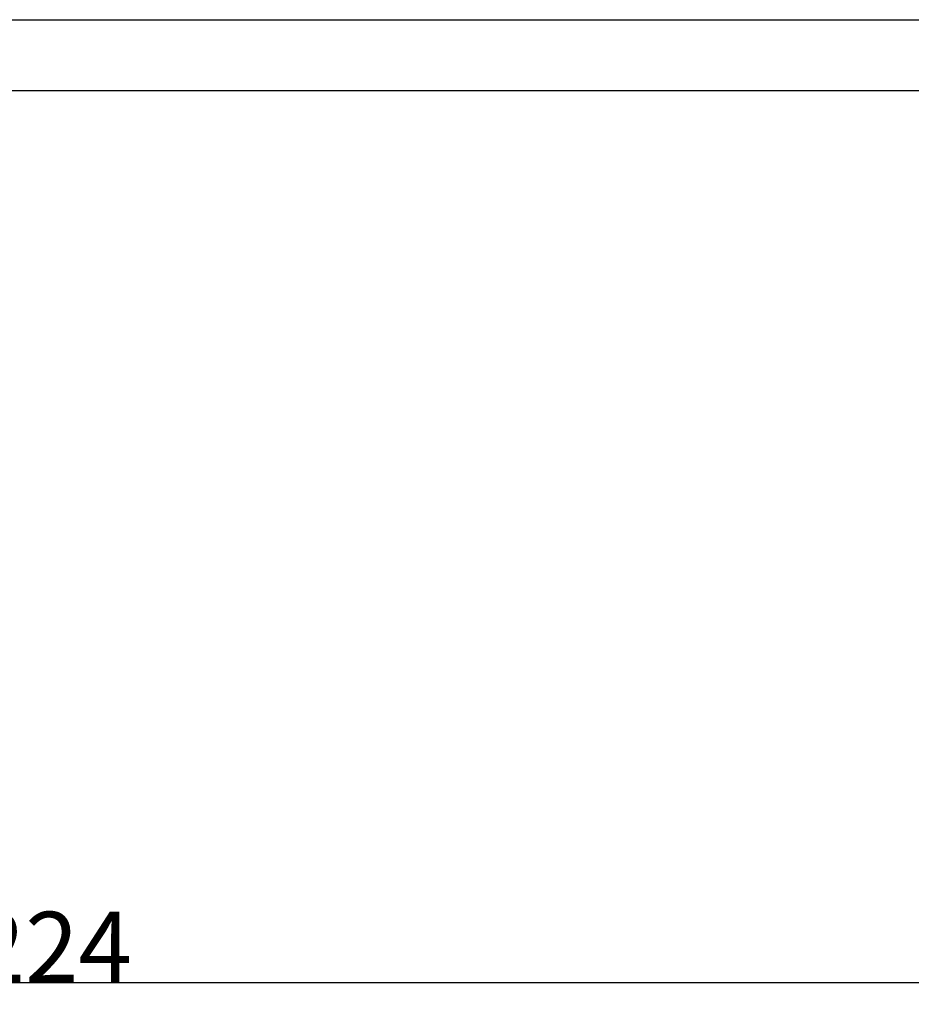
# Model space of a CAD drawing. Extents: x -1035 to 1905, y -10278 to -457.
# Drawn here: x -229 to 174, y -10278 to -9833 of the extents above; entities that cross this region are included whole.
import ezdxf

# ---------------------------------------------------------------- set-up
doc = ezdxf.new("R2010")
doc.units = 0
doc.header["$PDMODE"] = 1
doc.header["$PDSIZE"] = -2
doc.layers.get('0').update_dxf_attribs({"linetype": 'CONTINUOUS'})
doc.layers.get('DEFPOINTS').update_dxf_attribs({"linetype": 'CONTINUOUS'})
doc.layers.add('LAYER0001', color=7, linetype='CONTINUOUS')
doc.styles.add('YUGOTHIC_MEDIUM', font='txt', dxfattribs={"bigfont": 'YuGothic Medium'})
doc.dimstyles.new('SPEAC', dxfattribs={"dimtxt": 31.860243, "dimasz": 0.500745, "dimexe": 0, "dimexo": 3, "dimgap": 0.2, "dimtad": 1, "dimblk": 'DOT', "dimblk1": 'DOT', "dimblk2": 'DOT', "dimcen": 0, "dimazin": 3, "dimtfac": 1, "dimtix": 1, "dimtmove": 0, "dimatfit": 3})

# ---------------------------------------------------------------- blocks, each defined once
blk = doc.blocks.new('_DOT')
at = {"color": 0, "linetype": 'BYBLOCK'}
blk.add_line((-0.5, 0), (-1, 0), dxfattribs=at)
at = {"color": 0, "linetype": 'BYBLOCK', "const_width": 0.5}
blk.add_lwpolyline([(-0.25, 0, 1), (0.25, 0, 1)], format="xyb", close=True, dxfattribs=at)
blk = doc.blocks.new('*D40')
at = {"layer": 'DEFPOINTS', "color": 0}
for p in [(-822.7, -10062.42), (401.3, -10062.42), (-822.7, -10267.9)]:
    blk.add_point(p, dxfattribs=at)
at = {"layer": 'LAYER0001', "color": 0, "linetype": 'CONTINUOUS'}
for p, q in [((-822.7, -10065.42), (-822.7, -10267.9)), ((401.3, -10065.42), (401.3, -10267.9)), ((400.8, -10267.9), (-822.2, -10267.9))]:
    blk.add_line(p, q, dxfattribs=at)
at = {"layer": 'LAYER0001', "color": 0, "xscale": 0.5007446289062499, "yscale": 0.5007446289062499, "zscale": 0.5007446289062499, "rotation": 180}
blk.add_blockref('_DOT', (-822.7, -10267.9), dxfattribs=at)
at = {"layer": 'LAYER0001', "color": 0, "xscale": 0.5007446289062499, "yscale": 0.5007446289062499, "zscale": 0.5007446289062499}
blk.add_blockref('_DOT', (401.3, -10267.9), dxfattribs=at)
at = {"layer": 'LAYER0001', "color": 0, "style": 'YUGOTHIC_MEDIUM'}
blk.add_text('1224', height=31.86, dxfattribs=at).set_placement((-274.42, -10267.7))

msp = doc.modelspace()

# ---------------------------------------------------------------- linework, layer by layer
at = {"color": 4, "linetype": 'CONTINUOUS'}
for p, q in [((-843.199, -9832.645), (421.801, -9832.645)), ((-803.199, -9864.645), (381.801, -9864.645))]:
    msp.add_line(p, q, dxfattribs=at)

# ---------------------------------------------------------------- dimensions: what is measured, and where the dimension line sits
at = {"layer": 'LAYER0001', "color": 2, "linetype": 'CONTINUOUS'}
dim = msp.add_linear_dim(base=(-822.699, -10267.895), p1=(401.301, -10062.418), p2=(-822.699, -10062.418), dimstyle='SPEAC', override={"dimpost": '<>'}, dxfattribs=at)
dim.commit()
dim.dimension.update_dxf_attribs({"geometry": '*D40', "text_midpoint": (-210.699, -10267.895), "dimtype": 160})

doc.saveas('drawing.dxf')
